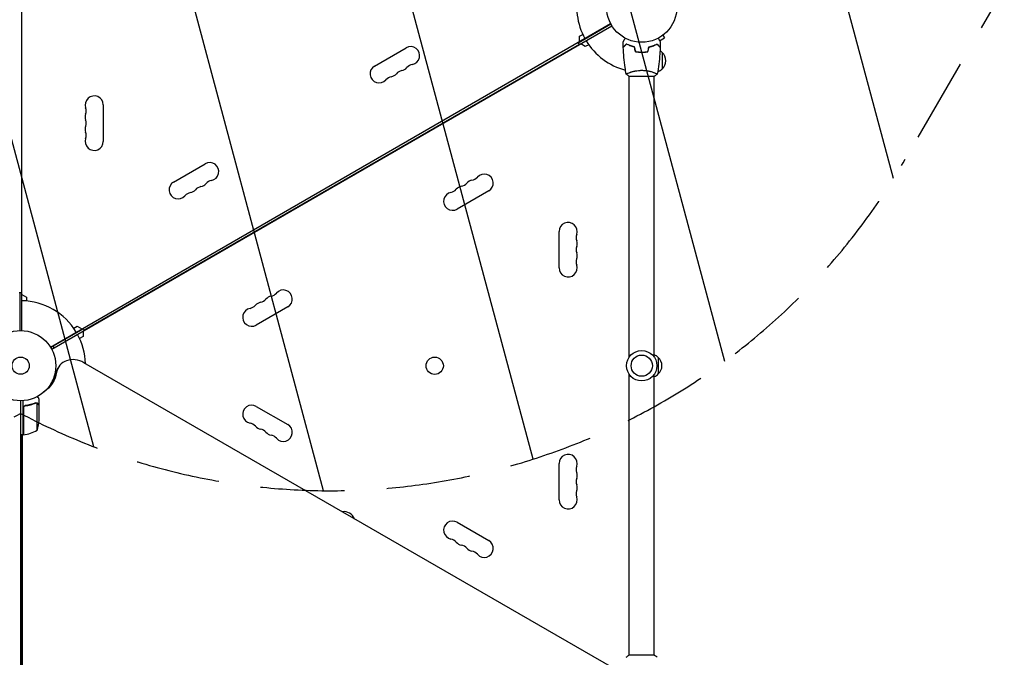
# Model space of a CAD drawing. Units: millimetres. Extents: x -4919 to 6796, y -6325 to 8633.
# Drawn here: x -1 to 1484, y 1724 to 2686 of the extents above; entities that cross this region are included whole.
import ezdxf

# ---------------------------------------------------------------- set-up
doc = ezdxf.new("R2010")
doc.units = ezdxf.units.MM
doc.header["$LTSCALE"] = 20
doc.linetypes.add('HIDDEN', pattern=[9.524999999999999, 6.35, -3.175])
for name, color, linetype in [('2d', 230, 'Continuous'), ('AS-Free_Space', 31, 'HIDDEN'), ('AS-Free_Space_Hatch', 31, 'HIDDEN')]:
    doc.layers.add(name, color=color, linetype=linetype)

msp = doc.modelspace()

# ---------------------------------------------------------------- hatches: boundary and pattern name
at = {"layer": 'AS-Free_Space_Hatch'}
h = msp.add_hatch(dxfattribs=at)
h.set_pattern_fill('ANSI31', color=256, scale=100, angle=59.99999999999999)
h.set_pattern_definition([(105, (0, 0), (-306.6814498467792, -82.17504682005031), [])])
edge = h.paths.add_edge_path()
edge.add_line((2560.271276979384, 4598.519932884637), (1334.545147233149, 2475.499999999412))
edge.add_arc((468.5197434487128, 2975.499999999418), 1000.000000000001, 242.0617473364002, 329.99999999999966, ccw=False)
edge.add_arc((-468.5197595731149, 2975.499990688456), 1000, 209.9999999999991, 297.93825380224723, ccw=False)
edge.add_line((-1334.545163357561, 2475.49999068847), (-3442.470163357498, 6126.533189233116))
edge.add_arc((-2576.444759573054, 6626.533189233107), 1000, 29.999999999999375, 209.9999999999994, ccw=False)
edge.add_line((-1710.41935578861, 7126.533189233097), (-1.075003547157394e-05, 4163.999981377498))
edge.add_line((-1.075003558526078e-05, 4163.999981377498), (828.2204694105089, 5598.519932884642))
edge.add_arc((1694.245873194946, 5098.519932884639), 1000, -30.000000000000227, 149.9999999999999, ccw=False)
edge = h.paths.add_edge_path()
edge.add_arc((-2365.078973788201, 1622.999999999413), 500, 0, 360)
edge = h.paths.add_edge_path()
edge.add_line((-1071.655081720906, -2774.161049654348), (-2311.39371058807, -4921.451342958018))
edge.add_arc((-3177.419114372505, -4421.451342958013), 999.9999999999997, 149.9999999999996, 329.99999999999966, ccw=False)
edge.add_line((-4043.44451815694, -3921.451342958007), (-2803.705889289777, -1774.161049654336))
edge.add_line((-2803.705889289777, -1774.161049654336), (-1071.655081720906, -2774.161049654348))

# ---------------------------------------------------------------- linework, layer by layer
at = {"layer": '2d'}
for p, q in [((2.00000000133241, 2216.962250706878), (2.000000001331955, 3193.037749291945)), ((1.500000001330022, 3135.999999999416), (1.500000001331557, 2273.999999999416)), ((44.86665455559336, 2192.213176160716), (890.1728323418322, 2680.250925453252)), ((46.86665455559364, 2188.749074545578), (892.1728323418301, 2676.786823838117)), ((890.648311273759, 2679.370742804215), (841.2766924798077, 2650.8660254032)), ((842.9369465178315, 2661.062177825998), (848.0276534051602, 2664.001298817762)), ((842.936946517832, 2652.97927405734), (842.9369465178318, 2661.062177825998)), ((968.9686044921348, 2662.697146082235), (971.3686520206945, 2658.54014182219)), ((970.1676901263716, 2663.620268841111), (970.1264310660458, 2663.596447911526)), ((970.1676901263716, 2663.620268841111), (970.164063921231, 2663.626549612653)), ((842.5266924798075, 2648.700961893739), (96.0127944176204, 2217.70096189374)), ((840.7766924798136, 2651.732050806973), (842.5266924798075, 2648.700961893739)), ((851.9369465178236, 2645.473720557876), (844.9369465178218, 2649.515172442205)), ((857.0276534051625, 2648.412841549647), (851.9369465178236, 2645.473720557876)), ((953.5394868935816, 2646.618320372751), (953.5394868935823, 2646.406107585261)), ((956.0394868935794, 2647.584645852645), (956.0394868935798, 2647.367979283118)), ((964.0693332117, 2654.325878142915), (971.368652020695, 2658.540141822189)), ((533.9330943544101, 2616.200752737408), (581.564491562555, 2643.700752737408)), ((935.0394868960943, 2637.201395561829), (935.0394868960943, 2637.001233590994)), ((937.0394868936053, 2636.96075942578), (937.0394868936048, 2637.160759422653)), ((939.5394868936053, 2637.023996887866), (939.5394868936048, 2637.22425247754)), ((968.039486893606, 2636.699999999992), (968.0394868936673, 2611.699999998991)), ((917.5394872785753, 2600.999999999367), (956.5394872785753, 2600.999999999463)), ((918.0394868950084, 2606.188221622993), (918.0394868950084, 2606.189586624217)), ((918.0394868960607, 2176.961481396185), (918.0394868950211, 2601.000351326798)), ((956.0394868950084, 2606.188167522682), (956.0394868950084, 2606.188282755356)), ((956.0394868960607, 2176.961481396278), (956.0394868950211, 2601.000350378381)), ((124.6507923063606, 2557.499999999403), (124.6507923063584, 2502.499999999403)), ((230.8242030298564, 2441.200752737412), (278.4556002380014, 2468.700752737411)), ((706.2152838675636, 2427.799247261395), (658.5838866594183, 2400.299247261397)), ((812.3886945910651, 2311.499999999404), (812.3886945910654, 2366.499999999405)), ((1.500000001331728, 2273.999999999416), (-1.999999998662133, 2273.999999999416)), ((-0.9999999986686134, 2273.999999999416), (-0.9999999986684998, 2216.990565197383)), ((2.000000001334229, 2271.505553498669), (9.000000001336844, 2267.464101614341)), ((9.000000001336844, 2267.464101614341), (9.000000001336787, 2261.585859630819)), ((403.1063925430094, 2252.799247261396), (355.474995334864, 2225.299247261398)), ((94.76279441762017, 2219.866025403201), (45.3911756236663, 2191.361308002184)), ((80.01183349227352, 2220.587158449173), (85.10254037959885, 2223.526279440936)), ((85.10254037959885, 2223.526279440936), (92.10254037960124, 2219.484827556607)), ((94.102540379591, 2216.020725941471), (94.10254037959135, 2207.937822172813)), ((96.0127944176204, 2217.70096189374), (94.26279441762472, 2220.732050806978)), ((94.10254037959135, 2207.937822172813), (89.0118334922696, 2204.998701181053)), ((50.70985817855569, 2190.967949191851), (49.20985817855757, 2193.566025403201)), ((962.0394868960618, 2176.499999999976), (962.0394868961232, 2151.499999998976)), ((56.88931613821092, 2161.510969902289), (51.85508312799561, 2152.791422551455)), ((893.2309591178941, 1708.026144989575), (95.59079969409049, 2168.543905749363)), ((48.02614132124108, 2141.583716857019), (48.71540827351743, 2142.777562238341)), ((918.0394868971639, 1726.999649620449), (918.0394868961241, 2151.038518602553)), ((956.0394868971639, 1726.999648672032), (956.0394868961241, 2151.038518602647)), ((45.04069660245722, 2133.37693953879), (43.76843890852774, 2134.111477860858)), ((45.89934640192382, 2137.499999999445), (46.96995483748412, 2136.881883930978)), ((2.982176283694571e-09, 2110.999999999416), (2.983426838909509e-09, 1134.999999999997)), ((4.000000002982802, 2059.749999999998), (4.000000002982858, 2111.151158952645)), ((28.00000000298286, 2103.70257738807), (28.00000000298286, 2113.502577388065)), ((4.200000002982847, 2100.607571430018), (4.20000000298279, 2059.754652092914)), ((7.801699756846119, 2103.70257738807), (6.296098372881943, 2103.70257738807)), ((23.77967804905722, 2108.012741422543), (23.77746856665033, 2108.012741422543)), ((24.74761516174522, 2066.749999999998), (24.74761516174527, 2107.642061246123)), ((28.00000000298286, 2103.70257738807), (27.88427269431361, 2103.70257738807)), ((28.0000000029828, 2081.589303874142), (28.00000000298286, 2103.502190774108)), ((355.4749953348655, 2102.700752737414), (403.1063925430094, 2075.200752737413)), ((4.000000002982802, 2059.749999999998), (2.98280156130204e-09, 2059.749999999998)), ((1.854740197498586, 2059.749999999999), (1.854720627645747, 1222.16505375515)), ((2.517139250983632, 2059.749999999999), (2.517119707937297, 1223.312362617102)), ((812.3886945910656, 1961.499999999406), (812.3886945910658, 2016.499999999407)), ((658.5838866594158, 1927.700752737413), (706.2152838675597, 1900.200752737412)), ((956.53948651361, 1726.999999999462), (917.53948651361, 1726.999999999367))]:
    msp.add_line(p, q, dxfattribs=at)
for centre, radius in [((937.0394868960936, 2704.999999999414), 53.00000000000003), ((1.331557086814428e-09, 2163.999999999416), 53.00000000000003), ((937.0394868960923, 2163.999999999416), 23.00000000000003), ((1.331557086814428e-09, 2163.999999999416), 13), ((624.7335287755736, 2163.929786970643), 13.00000000000006), ((937.0394868960923, 2163.999999999416), 16)]:
    msp.add_circle(centre, radius, dxfattribs=at)
for centre, radius, start, end in [((937.0394868960943, 2704.999999999413), 98.00000000000007, 165.2000549481963, 208.830617194391), ((588.389887715096, 2631.878819819421), 13.65079230508277, 280.8901131682183, 119.9999999999945), ((937.0394868960946, 2704.999999999417), 98.00000000000006, 211.1693828056107, 255.5122482171554), ((955.8492147217369, 2624.701064841629), 16.99999999998522, 44.18650162484837, 58.93591712813275), ((956.5177682736364, 2624.199999999463), 16.999999999146, 312.6679254886318, 47.33207451164267), ((540.7584905069492, 2604.37881981942), 13.65079230508272, 119.9999999999888, 319.1098868317843), ((593.6798155911284, 2604.383062636423), 14.34920769491727, 100.8901131682183, 139.1098868317822), ((561.9255507856951, 2586.049729303097), 14.34920769491089, 100.8901131682087, 139.1098868317843), ((556.63562290967, 2613.545486486083), 13.65079230507606, 280.8901131682087, 319.1098868317843), ((577.8026831884106, 2595.216395969762), 14.34920769491159, 100.8901131682119, 139.1098868317843), ((572.5127553123838, 2622.712153152751), 13.65079230507882, 280.8901131682119, 319.1098868317823), ((955.8492147217305, 2623.698935157304), 16.99999999999851, 288.1503465089702, 315.8134983754096), ((111.000000001278, 2557.499999999406), 13.65079230508272, 0, 199.1098868317915), ((111.0000000012701, 2539.166666666069), 13.6507923050753, 160.8901131682085, 199.1098868317915), ((84.54301184650444, 2548.333333332738), 14.34920769491083, 340.8901131682085, 19.1098868317915), ((84.54301184650211, 2529.999999999404), 14.34920769491188, 340.8901131682085, 19.1098868317915), ((111.0000000012727, 2520.833333332736), 13.65079230507888, 160.8901131682085, 199.1098868317647), ((84.543011846495, 2511.666666666071), 14.34920769491734, 340.8901131682085, 19.10988683176368), ((111.0000000012758, 2502.499999999403), 13.65079230508277, 160.8901131682085, 0), ((285.2809963905424, 2456.878819819424), 13.65079230508278, 280.8901131682183, 119.9999999999945), ((699.3898877150248, 2439.621180179383), 13.65079230508272, 299.9999999999888, 139.1098868317843), ((237.6495991823956, 2429.378819819424), 13.65079230508269, 119.9999999999888, 319.1098868317843), ((269.4038639878304, 2447.712153152755), 13.65079230507846, 280.8901131682119, 319.1098868317823), ((290.570924266575, 2429.383062636427), 14.34920769491742, 100.8901131682215, 139.1098868317822), ((662.3456950335633, 2448.783604029042), 14.34920769491188, 280.8901131682119, 319.1098868317823), ((683.5127553123032, 2430.454513512722), 13.6507923050753, 100.8901131682087, 139.1098868317822), ((678.222827436279, 2457.950270695707), 14.34920769491083, 280.8901131682087, 319.1098868317843), ((258.8166594611415, 2411.049729303101), 14.3492076949107, 100.8901131682087, 139.1098868317843), ((253.5267315851167, 2438.545486486086), 13.65079230507554, 280.8901131682087, 319.1098868317843), ((274.6937918638573, 2420.216395969766), 14.34920769491197, 100.8901131682119, 139.1098868317843), ((651.7584905068773, 2412.121180179384), 13.65079230508278, 100.8901131682183, 299.9999999999945), ((646.4685626308453, 2439.616937362382), 14.34920769491734, 280.8901131682183, 319.1098868317823), ((667.6356229095898, 2421.287846846053), 13.65079230507888, 100.8901131682119, 139.1098868317822), ((826.0394868961482, 2366.499999999405), 13.65079230508278, 340.8901131682352, 180), ((852.4964750509293, 2357.333333332738), 14.34920769491745, 160.8901131682353, 199.1098868317647), ((826.0394868961519, 2348.166666666072), 13.65079230507876, 340.8901131682085, 19.1098868317915), ((852.4964750509225, 2338.999999999405), 14.34920769491171, 160.8901131682085, 199.1098868317915), ((826.039486896155, 2329.833333332739), 13.65079230507538, 340.8901131682085, 19.1098868317915), ((852.4964750509209, 2320.666666666071), 14.34920769491073, 160.8901131682085, 199.1098868317915), ((826.0394868961478, 2311.499999999402), 13.6507923050827, 180, 19.1098868317915), ((375.1139361117249, 2282.950270695708), 14.34920769491083, 280.8901131682087, 319.1098868317843), ((396.2809963904706, 2264.621180179385), 13.65079230508272, 299.9999999999888, 139.1098868317843), ((1.332296051259618e-09, 2163.999999999417), 97.99999999999994, 31.16938280561074, 88.83061719438624), ((364.5267315850356, 2246.287846846054), 13.65079230507888, 100.8901131682087, 139.1098868317822), ((359.2368037090091, 2273.783604029044), 14.34920769491188, 280.8901131682119, 319.1098868317843), ((380.403863987749, 2255.454513512723), 13.6507923050753, 100.8901131682087, 139.1098868317822), ((348.6495991823231, 2237.121180179385), 13.65079230508278, 100.8901131682183, 299.9999999999945), ((343.3596713062911, 2264.616937362383), 14.34920769491734, 280.8901131682183, 319.1098868317823), ((1.330420218437212e-09, 2163.999999999415), 97.99999999999999, 1.861154720341902, 28.83061719439107), ((949.849214724187, 2164.501064841607), 16.99999999999378, 44.18650162485064, 68.64572378715124), ((950.5177682760923, 2163.999999999449), 16.99999999914579, 312.6679254886318, 47.33207451164028), ((949.8492147241893, 2163.498935157285), 16.99999999999331, 291.3542762131324, 315.8134983754396), ((348.6495991823218, 2090.878819819429), 13.65079230508269, 59.99999999999707, 259.1098868317881), ((-21.89999999702007, 2084.749999999999), 50.0000000000029, 338.8998039758998, 356.3756925059869), ((-1.265380979288977, 2109.450398496575), 49.99999999999972, 276.4727922233312, 301.3496882206782), ((343.3596713062947, 2063.383062636437), 14.3492076949107, 40.89011316821566, 79.1098868317881), ((364.526731585036, 2081.712153152755), 13.65079230507554, 220.8901131682156, 259.1098868317849), ((359.2368037090082, 2054.216395969768), 14.34920769491198, 40.89011316821566, 79.10988683178489), ((396.2809963904677, 2063.378819819427), 13.65079230508278, 220.8901131682177, 60.00000000000554), ((4.03299426796292, 2062.750000000137), 3.000000000139396, 273.1912243021468, 276.4727922233054), ((380.4038639877519, 2072.545486486089), 13.65079230507846, 220.8901131682156, 259.1098868317785), ((375.1139361117193, 2045.049729303096), 14.34920769491742, 40.89011316821779, 79.1098868317785), ((826.0394868961487, 2016.499999999407), 13.65079230508275, 340.8901131682352, 180), ((852.4964750509291, 2007.33333333274), 14.34920769491692, 160.8901131682085, 199.1098868317647), ((852.4964750509232, 1988.999999999407), 14.34920769491188, 160.8901131682085, 199.1098868317915), ((826.0394868961521, 1998.166666666074), 13.65079230507893, 340.8901131682085, 19.10988683176475), ((826.039486896156, 1979.833333332741), 13.65079230507474, 340.8901131682085, 19.1098868317915), ((826.0394868961482, 1961.499999999404), 13.65079230508274, 180, 19.1098868317915), ((852.4964750509214, 1970.666666666073), 14.34920769491071, 160.8901131682085, 199.1098868317915), ((487.7588841388347, 1926.823169168771), 16.99999999914588, 21.21888796040304, 98.78111203960253), ((651.7584905068722, 1915.878819819427), 13.65079230508272, 59.99999999999707, 259.1098868317881), ((646.4685626308451, 1888.383062636435), 14.34920769491089, 40.89011316821566, 79.1098868317881), ((667.6356229095866, 1906.712153152753), 13.65079230507606, 220.8901131682156, 259.1098868317849), ((662.345695033559, 1879.216395969767), 14.3492076949116, 40.89011316821566, 79.10988683178489), ((683.5127553123025, 1897.545486486089), 13.65079230507882, 220.8901131682156, 259.1098868317785), ((699.3898877150184, 1888.378819819425), 13.65079230508277, 220.8901131682177, 60.00000000000554), ((678.2228274362699, 1870.049729303095), 14.34920769491727, 40.89011316821779, 79.1098868317785)]:
    msp.add_arc(centre, radius, start, end, dxfattribs=at)
for centre, major_axis, ratio, start_param, end_param in [((82.87007825174408, 2146.510969902289), (-25.98076211353312, 14.99999999999996), 0.8480480961564256, -1.570796326794895, 0.3102183873265789), ((82.20767917145247, 2145.363661040337), (-25.98076211353291, 15.0000000000002), 0.8480480961564255, 1.15903503066589e-14, 0.3102183873266044), ((78.4982443218372, 2138.938731413398), (-25.98076211354956, 15.00000000000991), 0.8480480961564255, 3.560890756862779e-15, 0.06741726867035493), ((77.8358452418679, 2137.791422551262), (-25.98076211387258, 15.000000000192), 0.8480480961564255, -4.973799150320701e-14, 0.006887342392875449)]:
    msp.add_ellipse(centre, major_axis=major_axis, ratio=ratio, start_param=start_param, end_param=end_param, dxfattribs=at)
at = {"layer": '2d', "extrusion": (0, 0, -0.9999999999999999)}
msp.add_ellipse((-3.764719781299164, 2169.386771810111), major_axis=(52.65434455009435, -30.40000000000021), ratio=0.8480480961564254, start_param=-0.3102183873265743, end_param=0.3928776223573459, dxfattribs=at)
at = {"layer": '2d', "extrusion": (0, 0, -1)}
for centre, major_axis, ratio, start_param, end_param in [((-8.798952791517195, 2160.667224459279), (52.65434455009685, -30.40000000000163), 0.8480480961564255, -0.2739085725783941, -0.09779162858328963), ((-8.136553711222064, 2161.814533321229), (52.65434455009336, -30.39999999999964), 0.8480480961564255, -0.29442664351141, -0.0848909396373532), ((-4.427118861592703, 2168.23946294816), (52.65434455009622, -30.40000000000133), 0.8480480961564255, -0.310218387326568, -0.01284717395855473), ((-4.427118861592703, 2168.23946294816), (52.65434455009623, -30.4000000000013), 0.8480480961564254, -0.310218387326568, -0.01284717395855467)]:
    msp.add_ellipse(centre, major_axis=major_axis, ratio=ratio, start_param=start_param, end_param=end_param, dxfattribs=at)
at = {"layer": '2d', "extrusion": (0, 0, -0.9999999999999998)}
msp.add_ellipse((-8.136553711222064, 2161.814533321229), major_axis=(52.65434455009346, -30.39999999999971), ratio=0.8480480961564255, start_param=-0.2944266435114109, end_param=-0.08489093963735442, dxfattribs=at)
at = {"layer": '2d'}
for points, knots in [([(909.0216994846069, 2652.614726780686), (909.0216994846148, 2652.6147267807), (909.024547899596, 2652.619660380169), (909.0340508147576, 2652.636119912049), (909.0390708481036, 2652.64481486486), (909.0497480966953, 2652.663308401906), (909.0511256623574, 2652.665694415623), (909.0584655563036, 2652.678407484861), (909.0676302467712, 2652.694281194385), (909.1106087659248, 2652.768722173194), (909.1597523197026, 2652.853841305203), (909.3612228494567, 2653.202798498966), (909.5671537320675, 2653.559481250498), (909.963962577426, 2654.246774331555), (910.1109996824023, 2654.501450067974), (910.4251236570005, 2655.045528751857), (910.5929468279505, 2655.336207010631), (911.1245125762214, 2656.256905894204), (911.5160915720264, 2656.935140610119), (912.0328057994893, 2657.830115905084), (912.1292720301988, 2657.997200317889), (912.2271842076113, 2658.166789183849)], [0.03093241879590771, 0.03093241879590771, 0.03093241879590771, 0.03093241879590771, 0.03756195000007697, 0.03756195000007697, 0.04131814500008466, 0.04131814500008466, 0.04225719375008659, 0.04225719375008659, 0.04319624250008852, 0.04319624250008852, 0.04507434000009236, 0.04507434000009236, 0.04883053500010006, 0.04883053500010006, 0.05070863250010391, 0.05070863250010391, 0.05258673000010777, 0.05258673000010777, 0.05634292500011545, 0.05634292500011545, 0.05718798299253208, 0.05718798299253208, 0.05718798299253208, 0.05718798299253208]), ([(913.9987572889324, 2649.494096804774), (913.4488063219633, 2648.944145837802), (912.9365860191381, 2648.431925534974), (911.9929056685419, 2647.488245184374), (911.5613643707206, 2647.05670388655), (910.9823921779723, 2646.477731693799), (910.8008432794093, 2646.296182795235), (910.4626874341709, 2645.958026949995), (910.3063825128331, 2645.801722028657), (909.8857393659844, 2645.381078881805), (909.6662152663448, 2645.161554782165), (909.4362221468998, 2644.931561662719), (909.376167566116, 2644.871507081935), (909.312543564711, 2644.807883080529), (909.2957492074436, 2644.791088723262), (909.2712964416212, 2644.76663595744), (909.2645674048274, 2644.759906920646), (909.2442825572955, 2644.739622073114), (909.2323506085916, 2644.727690124409), (909.2180485067543, 2644.713388022572), (909.2140597551058, 2644.709399270924), (909.2087996118364, 2644.704139127654), (909.2073149280363, 2644.702654443854), (909.2073034596431, 2644.702642975461)], [0, 0, 0, 0, 0.003506300941913347, 0.003506300941913347, 0.007012601883826694, 0.007012601883826694, 0.008765752354783366, 0.008765752354783366, 0.01051890282574004, 0.01051890282574004, 0.01402520376765338, 0.01402520376765338, 0.01577835423861005, 0.01577835423861005, 0.01665492947408839, 0.01665492947408839, 0.01753150470956672, 0.01753150470956672, 0.02103780565148007, 0.02103780565148007, 0.02454410659339341, 0.02454410659339341, 0.02744840295341631, 0.02744840295341631, 0.02744840295341631, 0.02744840295341631]), ([(913.5286450974834, 2604.061273125985), (912.9554082235452, 2607.302944221669), (912.4361924947243, 2610.554494236204), (911.2397570887026, 2618.943443316026), (910.6426831677452, 2624.094355416713), (909.7302474155556, 2634.30384857119), (909.4087161004775, 2639.365310450239), (909.2174602224698, 2644.42997413558)], [0.0591674455711174, 0.0591674455711174, 0.0591674455711174, 0.0591674455711174, 10.00133445797149, 10.00133445797149, 25.65313206749078, 25.65313206749078, 40.96303908771547, 40.96303908771547, 40.96303908771547, 40.96303908771547]), ([(914.0358986512194, 2649.248395454586), (913.4849071016574, 2648.697403905021), (912.9715354381049, 2648.184032241466), (912.0253084172402, 2647.237805220597), (911.5923737958524, 2646.804870599207), (911.0110906709763, 2646.223587474328), (910.828734147914, 2646.041230951264), (910.488877881806, 2645.701374685155), (910.3316239663511, 2645.544120769699), (909.908085970733, 2645.120582774079), (909.6865286127054, 2644.89902541605), (909.4532929421362, 2644.66578974548), (909.3921259357612, 2644.604622739105), (909.3050036000338, 2644.517500403377), (909.2801792067235, 2644.492676010067), (909.2554704444422, 2644.467967247785), (909.2431013294506, 2644.455598132794), (909.2284350512971, 2644.44093185464), (909.2243649225461, 2644.436861725889), (909.2189993994702, 2644.431496202813), (909.2174866464404, 2644.429983449783), (909.2174748533814, 2644.429971656724)], [9.965227682168975e-18, 9.965227682168975e-18, 9.965227682168975e-18, 9.965227682168975e-18, 0.003506658101860132, 0.003506658101860132, 0.007013316203720255, 0.007013316203720255, 0.008766645254650316, 0.008766645254650316, 0.01051997430558038, 0.01051997430558038, 0.0140266324074405, 0.0140266324074405, 0.01577996145837056, 0.01577996145837056, 0.01753329050930062, 0.01753329050930062, 0.02103994861116075, 0.02103994861116075, 0.02454660671302087, 0.02454660671302087, 0.0274492072537813, 0.0274492072537813, 0.0274492072537813, 0.0274492072537813]), ([(926.1106181476368, 2644.999999999395), (924.8720714530748, 2645.281868421661), (923.6960475720832, 2645.599640649165), (921.4544571178574, 2646.288344810415), (920.3890672585633, 2646.659368739537), (918.8699465977118, 2647.243018085763), (918.3768017012917, 2647.442085891451), (917.4171012267218, 2647.846935501389), (916.9494846141231, 2648.053212277086), (915.5949953472759, 2648.67479820178), (914.7616701661188, 2649.090263248899), (913.9987572889324, 2649.494096804774)], [6.490740907898788e-18, 6.490740907898788e-18, 6.490740907898788e-18, 6.490740907898788e-18, 0.004042939346911621, 0.004042939346911621, 0.008085878693823236, 0.008085878693823236, 0.01010734836727904, 0.01010734836727904, 0.01212881804073485, 0.01212881804073485, 0.01617175738764647, 0.01617175738764647, 0.01617175738764647, 0.01617175738764647]), ([(925.9486028782178, 2644.83190855554), (924.7326706734048, 2645.111753103889), (923.5776256528995, 2645.425796134506), (921.375403187451, 2646.104445170082), (920.3283843009651, 2646.469137199396), (918.3371615178073, 2647.232774554969), (917.3916547751749, 2647.632431149953), (915.6117866853613, 2648.445054190538), (914.7896345345305, 2648.852298548971), (914.0358986512194, 2649.248395454586)], [0, 0, 0, 0, 0.003981808010130003, 0.003981808010130003, 0.007963616020260009, 0.007963616020260009, 0.01194542403039001, 0.01194542403039001, 0.01592723204052002, 0.01592723204052002, 0.01592723204052002, 0.01592723204052002]), ([(947.9683556448442, 2644.999999999442), (949.2069023394049, 2645.281868421715), (950.3829262203951, 2645.599640649226), (952.6245166746178, 2646.288344810488), (953.6899065339101, 2646.659368739616), (955.2090271947588, 2647.24301808585), (955.7021720911782, 2647.442085891541), (956.6618725657461, 2647.846935501484), (957.1294891783439, 2648.053212277183), (958.4839784451881, 2648.674798201884), (959.3173036263431, 2649.090263249009), (960.0802165035277, 2649.494096804887)], [3.878959614448864e-18, 3.878959614448864e-18, 3.878959614448864e-18, 3.878959614448864e-18, 0.004042939346912231, 0.004042939346912231, 0.00808587869382446, 0.00808587869382446, 0.01010734836728058, 0.01010734836728058, 0.01212881804073669, 0.01212881804073669, 0.01617175738764893, 0.01617175738764893, 0.01617175738764893, 0.01617175738764893]), ([(948.130370914266, 2644.831908555595), (949.3463031190774, 2645.11175310395), (950.5013481395813, 2645.425796134572), (952.7035706050265, 2646.104445170159), (953.7505894915105, 2646.469137199478), (955.7418122746647, 2647.232774555061), (956.6873190172951, 2647.63243115005), (958.4671871071048, 2648.445054190644), (959.2893392579335, 2648.85229854908), (960.0430751412425, 2649.248395454698)], [5.204170427930421e-18, 5.204170427930421e-18, 5.204170427930421e-18, 5.204170427930421e-18, 0.003981808010129996, 0.003981808010129996, 0.007963616020259981, 0.007963616020259981, 0.01194542403038997, 0.01194542403038997, 0.01592723204051995, 0.01592723204051995, 0.01592723204051995, 0.01592723204051995]), ([(960.0430751412425, 2649.248395454698), (960.594066690807, 2648.697403905137), (961.1074383543623, 2648.184032241584), (962.0536653752317, 2647.237805220719), (962.4865999966216, 2646.804870599331), (963.0678831215007, 2646.223587474455), (963.2502396445636, 2646.041230951393), (963.5900959106732, 2645.701374685285), (963.747349826129, 2645.54412076983), (964.1708878217491, 2645.120582774212), (964.3924451797777, 2644.899025416184), (964.6256808503483, 2644.665789745615), (964.6868478567235, 2644.60462273924), (964.7739701924513, 2644.517500403513), (964.7987945857619, 2644.492676010203), (964.823503348043, 2644.467967247921), (964.835872463035, 2644.455598132929), (964.8505387411885, 2644.440931854776), (964.8546088699393, 2644.436861726025), (964.8599743930154, 2644.431496202949), (964.8614871460452, 2644.42998344992), (964.8614989391042, 2644.42997165686)], [8.498374721940739e-18, 8.498374721940739e-18, 8.498374721940739e-18, 8.498374721940739e-18, 0.003506658101860144, 0.003506658101860144, 0.00701331620372028, 0.00701331620372028, 0.008766645254650344, 0.008766645254650344, 0.01051997430558041, 0.01051997430558041, 0.01402663240744054, 0.01402663240744054, 0.0157799614583706, 0.0157799614583706, 0.01753329050930066, 0.01753329050930066, 0.02103994861116079, 0.02103994861116079, 0.02454660671302092, 0.02454660671302092, 0.02744920725377899, 0.02744920725377899, 0.02744920725377899, 0.02744920725377899]), ([(960.0802165035277, 2649.494096804887), (960.6301674704998, 2648.944145837918), (961.1423877733275, 2648.431925535093), (962.0860681239285, 2647.488245184496), (962.5176094217518, 2647.056703886675), (963.0965816145033, 2646.477731693927), (963.2781305130668, 2646.296182795364), (963.6162863583072, 2645.958026950125), (963.7725912796457, 2645.801722028787), (964.1932344264965, 2645.381078881939), (964.4127585261372, 2645.161554782299), (964.6427516455831, 2644.931561662855), (964.7028062263676, 2644.87150708207), (964.7664302277728, 2644.807883080665), (964.7832245850402, 2644.791088723398), (964.8076773508628, 2644.766635957576), (964.8144063876566, 2644.759906920782), (964.8346912351885, 2644.73962207325), (964.8466231838927, 2644.727690124546), (964.86092528573, 2644.713388022709), (964.8649140373786, 2644.70939927106), (964.8701741806481, 2644.704139127791), (964.8716588644481, 2644.70265444399), (964.8716703328412, 2644.702642975597)], [0, 0, 0, 0, 0.003506300941913521, 0.003506300941913521, 0.007012601883827041, 0.007012601883827041, 0.0087657523547838, 0.0087657523547838, 0.01051890282574056, 0.01051890282574056, 0.01402520376765407, 0.01402520376765407, 0.01577835423861083, 0.01577835423861083, 0.01665492947408921, 0.01665492947408921, 0.01753150470956759, 0.01753150470956759, 0.02103780565148109, 0.02103780565148109, 0.0245441065933946, 0.0245441065933946, 0.02744840295341901, 0.02744840295341901, 0.02744840295341901, 0.02744840295341901]), ([(964.8615135700159, 2644.429974135717), (964.7365739462782, 2641.12143699753), (964.5560696398345, 2637.814509181227), (963.9509505290212, 2629.343622150113), (963.445776375743, 2624.183111391495), (962.1819066527958, 2614.03022089767), (961.4296163018687, 2609.033630183514), (960.5502541667436, 2604.060851679682)], [0, 0, 0, 0, 10.00133456150111, 10.00133456150111, 25.65286089757587, 25.65286089757587, 40.90430256603113, 40.90430256603113, 40.90430256603113, 40.90430256603113]), ([(961.8517895847892, 2658.166789183963), (961.9516861526706, 2657.993763252929), (962.05011960445, 2657.823271513283), (962.5707328855849, 2656.921542859267), (962.9657129264654, 2656.237417360491), (963.5034728928406, 2655.305989776458), (963.6741703591701, 2655.010333092053), (963.9907998763422, 2654.461914681138), (964.1362544974888, 2654.209979887118), (964.3987135855766, 2653.755387411644), (964.5157444145764, 2653.552684069766), (964.7175599409509, 2653.203129324331), (964.8025264103771, 2653.055963082346), (964.9341831629079, 2652.827926897804), (964.9798287459187, 2652.748866428889), (965.0168259456434, 2652.684785399229), (965.0232642449716, 2652.673633937678), (965.0281299624862, 2652.665206267727), (965.0303865710309, 2652.661297707075), (965.0406334235101, 2652.643549637964), (965.0454136591427, 2652.635270026976), (965.0544794185041, 2652.619567671153), (965.0572732225016, 2652.614728660682), (965.0572732224048, 2652.614728660851)], [0.002923061075124171, 0.002923061075124171, 0.002923061075124171, 0.002923061075124171, 0.003790040114522066, 0.003790040114522066, 0.007580080229044132, 0.007580080229044132, 0.009475100286305162, 0.009475100286305162, 0.01137012034356619, 0.01137012034356619, 0.01326514040082723, 0.01326514040082723, 0.01516016045808826, 0.01516016045808826, 0.01705518051534929, 0.01705518051534929, 0.0180026905439798, 0.0180026905439798, 0.01895020057261032, 0.01895020057261032, 0.02274024068713238, 0.02274024068713238, 0.02935902084294107, 0.02935902084294107, 0.02935902084294107, 0.02935902084294107]), ([(927.8256334047853, 2637.826735263101), (929.2973212421296, 2637.547632896592), (930.8006481097234, 2637.331617273372), (933.1056060417125, 2637.111441150798), (933.8822960839946, 2637.055383243617), (935.4533965996368, 2636.979945862998), (936.2508601529873, 2636.960759425778), (937.039486896261, 2636.96075942578)], [1.734723475976807e-18, 1.734723475976807e-18, 1.734723475976807e-18, 1.734723475976807e-18, 0.004702908927725761, 0.004702908927725761, 0.007054363391588641, 0.007054363391588641, 0.00940581785545152, 0.00940581785545152, 0.00940581785545152, 0.00940581785545152]), ([(927.9862624946738, 2637.999999999393), (929.4348032385285, 2637.72911054083), (930.9130641024574, 2637.519776283244), (933.1773123359237, 2637.306576252452), (933.9399075346953, 2637.252334944284), (935.4816699714604, 2637.17935383798), (936.2645948769255, 2637.160759422651), (937.0394868962605, 2637.160759422653)], [3.469446951953614e-18, 3.469446951953614e-18, 3.469446951953614e-18, 3.469446951953614e-18, 0.004616901742752371, 0.004616901742752371, 0.006925352614128555, 0.006925352614128555, 0.00923380348550474, 0.00923380348550474, 0.00923380348550474, 0.00923380348550474]), ([(937.0394868962605, 2637.160759422653), (938.5893032740212, 2637.160759422656), (940.1193392162647, 2637.233705575808), (942.3870567535198, 2637.44605376171), (943.1383680151241, 2637.534028757533), (944.6319071928503, 2637.743662679039), (945.3683130662573, 2637.864531359307), (946.0927112978434, 2637.999999999437)], [0.00923380348550474, 0.00923380348550474, 0.00923380348550474, 0.00923380348550474, 0.01385080156839122, 0.01385080156839122, 0.01615930060983446, 0.01615930060983446, 0.01846779965127771, 0.01846779965127771, 0.01846779965127771, 0.01846779965127771]), ([(937.039486896261, 2636.96075942578), (938.6166140889934, 2636.960759425784), (940.1742950570604, 2637.035993001054), (942.4838597057885, 2637.255298639261), (943.2500629985896, 2637.34630852893), (944.7697896098662, 2637.562688662566), (945.5174213482373, 2637.687169833388), (946.2533403877326, 2637.826735263146)], [0.00940581785545152, 0.00940581785545152, 0.00940581785545152, 0.00940581785545152, 0.01410835021193202, 0.01410835021193202, 0.01645961639017227, 0.01645961639017227, 0.01881088256841253, 0.01881088256841253, 0.01881088256841253, 0.01881088256841253]), ([(913.539393052584, 2604.000538400152), (913.5395035484282, 2603.999904648911), (913.5395169499832, 2603.999830363212), (913.5389741672277, 2604.002899811156), (913.5357243744725, 2604.021354920467), (913.5270156938084, 2604.072803038476), (913.533609728782, 2604.093908308746), (913.570389223878, 2604.144013228176), (913.5998932264451, 2604.173087104068), (913.8015241771911, 2604.337187776733), (914.1333688569539, 2604.527552396486), (914.8729830167813, 2604.888929968415), (915.1603449990205, 2605.022046612488), (915.8182325066716, 2605.311582497541), (916.1837349419172, 2605.465841655496), (917.3829941704469, 2605.9501119259), (918.3197868741911, 2606.302151766412), (919.6648900539064, 2606.75969839396), (919.9432652156631, 2606.852211080285), (920.5121998987534, 2607.036478970688), (920.8033485024819, 2607.128454893376), (921.6966081127619, 2607.403088150174), (922.3184290567106, 2607.584479518315), (923.6160156583389, 2607.938961802955), (924.2919293236066, 2608.112002147253), (925.3487155883647, 2608.361310127098), (925.7081441572498, 2608.442700793909), (926.4420403554561, 2608.601281231709), (926.8162781702215, 2608.678390125233), (928.7035442807739, 2609.046852802365), (930.2813524142232, 2609.291183120576), (932.7628028958795, 2609.548826513912), (933.613113062798, 2609.616303505731), (935.3176122548505, 2609.706538323908), (936.1755478192285, 2609.729873053119), (937.0394688009735, 2609.729873379366)], [0.1222086445381456, 0.1222086445381456, 0.1222086445381456, 0.1222086445381456, 0.1226883650287292, 0.1226883650287292, 0.1252433536382131, 0.1252433536382131, 0.126520847942955, 0.126520847942955, 0.127798342247697, 0.127798342247697, 0.1329083194666647, 0.1329083194666647, 0.1354633080761486, 0.1354633080761486, 0.1380182966856325, 0.1380182966856325, 0.1431282739046003, 0.1431282739046003, 0.1444057682093422, 0.1444057682093422, 0.1456832625140841, 0.1456832625140841, 0.148238251123568, 0.148238251123568, 0.1507932397330519, 0.1507932397330519, 0.1520707340377938, 0.1520707340377938, 0.1533482283425357, 0.1533482283425357, 0.1584582055615035, 0.1584582055615035, 0.1610131941709873, 0.1610131941709873, 0.1635681827804712, 0.1635681827804712, 0.1635681827804712, 0.1635681827804712]), ([(937.0394688009735, 2609.729873379366), (937.9039068021286, 2609.729873705965), (938.7615685953342, 2609.70641675552), (940.4528165416202, 2609.617103825171), (941.2884330793288, 2609.551223121754), (942.5273866297082, 2609.423297923469), (942.9379609823297, 2609.375818925313), (943.7543669200998, 2609.271727736978), (944.1613900868849, 2609.214918656014), (945.3616968222987, 2609.033672448658), (946.1371035114137, 2608.89820823952), (947.6421365844487, 2608.60424737082), (948.3718775264188, 2608.445823379704), (949.7881071652632, 2608.111784180787), (950.4773491188337, 2607.935282301256), (952.4443576477445, 2607.397155232544), (953.6335897295091, 2607.025680032323), (955.2427924014223, 2606.477553574756), (955.7522021531479, 2606.295416506807), (956.6948852053399, 2605.94455661714), (957.1290970195548, 2605.775550824036), (958.3218382169164, 2605.292866303394), (958.9728340349795, 2605.003505841144), (959.7173455958307, 2604.638736442334), (959.9229394864367, 2604.530546703452), (960.2481963324285, 2604.343523859581), (960.3681818148737, 2604.26443633599), (960.484255936716, 2604.168254624584), (960.5122859025398, 2604.139936435614), (960.546731224784, 2604.090931721579), (960.5515239224956, 2604.070237552682), (960.543000781516, 2604.019887219175), (960.5398607701634, 2604.002115864113), (960.5394606758143, 2603.999851773261), (960.5394822496187, 2603.999973892014), (960.5395816355854, 2604.000544406573)], [0.1635681827804712, 0.1635681827804712, 0.1635681827804712, 0.1635681827804712, 0.1661247004403333, 0.1661247004403333, 0.1686812181001954, 0.1686812181001954, 0.1699594769301264, 0.1699594769301264, 0.1712377357600575, 0.1712377357600575, 0.1737942534199196, 0.1737942534199196, 0.1763507710797817, 0.1763507710797817, 0.1789072887396438, 0.1789072887396438, 0.184020324059368, 0.184020324059368, 0.1865768417192301, 0.1865768417192301, 0.1891333593790921, 0.1891333593790921, 0.1942463946988163, 0.1942463946988163, 0.1968029123586784, 0.1968029123586784, 0.1993594300185405, 0.1993594300185405, 0.2006376888484716, 0.2006376888484716, 0.2019159476784026, 0.2019159476784026, 0.2044724653382647, 0.2044724653382647, 0.2049029173524184, 0.2049029173524184, 0.2049029173524184, 0.2049029173524184]), ([(960.5408548922344, 2603.99904462637), (959.4961616481664, 2603.112157354188), (958.3313080320856, 2602.215538620312), (956.9295448601172, 2601.258811533091), (956.735122727762, 2601.128581017575), (956.5394872785753, 2600.999999999463)], [0, 0, 0, 0, 4.405134746964044, 4.405134746964044, 5.108723783550392, 5.108723783550392, 5.108723783550392, 5.108723783550392]), ([(28.00000000298286, 2113.50257738807), (28.00000000298286, 2113.502574894088), (27.93775422836939, 2113.610592914901), (27.75066038284808, 2113.934650718309), (27.67268221286366, 2114.06967511481), (27.5323164041157, 2114.31271940261), (27.45628455685596, 2114.444368469771), (27.37148968812141, 2114.591207921826), (27.31301402997292, 2114.69247653095), (27.28248587053434, 2114.745348473389), (26.86346458131692, 2115.471112561797), (26.32267904285021, 2116.407784617466), (25.6292579054155, 2117.608824768711)], [0.5000000000000018, 0.5000000000000018, 0.5000000000000018, 0.5000000000000018, 0.625000000000002, 0.625000000000002, 0.6875000000000021, 0.6875000000000021, 0.7187500000000021, 0.7343750000000021, 0.7343750000000021, 0.750000000000002, 0.750000000000002, 0.9464968979229449, 0.9464968979229449, 0.9464968979229449, 0.9464968979229449]), ([(4.000000002982858, 2100.786393869672), (4.000000002982858, 2100.971413971795), (4.016968761953024, 2101.153525876767), (4.083409563599389, 2101.512177242649), (4.133434549418155, 2101.690082282633), (4.265344544596701, 2102.03359464389), (4.346104723193434, 2102.197087812748), (4.536398334429464, 2102.507987426764), (4.647314391610394, 2102.656766255524), (4.891838799236893, 2102.928607394682), (5.025133032274596, 2103.052008615364), (5.313438271905511, 2103.274087431017), (5.469851367360377, 2103.373205498147), (5.792909926678021, 2103.53882602978), (5.960589192132829, 2103.606425265982), (6.308201534038858, 2103.711178782833), (6.488306294529707, 2103.748068665678), (6.669811323737576, 2103.768167743744)], [0, 0, 0, 0, 0.0005471720626839877, 0.0005471720626839877, 0.001094344125367996, 0.001094344125367996, 0.001641516188052004, 0.001641516188052004, 0.002188688250736012, 0.002188688250736012, 0.002735860313420021, 0.002735860313420021, 0.003283032376104029, 0.003283032376104029, 0.003830204438788037, 0.003830204438788037, 0.004377376501472045, 0.004377376501472045, 0.004377376501472045, 0.004377376501472045]), ([(4.371188432696499, 2101.606483388008), (4.465520441408273, 2101.873621523214), (4.594711986289212, 2102.121303586263), (4.839442012409791, 2102.464314181677), (4.929913925948256, 2102.573846089506), (5.122522720999712, 2102.7763533408), (5.225273502233961, 2102.870285799932), (5.552681520532985, 2103.130273574083), (5.797966528302027, 2103.274236575207), (6.310198448985773, 2103.485948412832), (6.583326692353182, 2103.556818783069), (6.861442009252414, 2103.588406629234)], [0.001013660673380894, 0.001013660673380894, 0.001013660673380894, 0.001013660673380894, 0.001852652543050855, 0.001852652543050855, 0.002272148477885827, 0.002272148477885827, 0.002691644412720798, 0.002691644412720798, 0.003530636282390727, 0.003530636282390727, 0.004369628152060657, 0.004369628152060657, 0.004369628152060657, 0.004369628152060657]), ([(22.65780112006655, 2107.795159918928), (20.22980254713775, 2106.816363276172), (17.68903223307262, 2105.973978279222), (13.69321458852522, 2104.951323987673), (12.33034683037886, 2104.650714909799), (10.2359838436517, 2104.266521880823), (9.527954927970711, 2104.149391437296), (8.104828945334873, 2103.94012139378), (7.389319003958633, 2103.847842897083), (6.669811323737576, 2103.768167743744)], [0, 0, 0, 0, 0.008697053603232733, 0.008697053603232733, 0.0130455804048491, 0.0130455804048491, 0.01521984380565728, 0.01521984380565728, 0.01739410720646547, 0.01739410720646547, 0.01739410720646547, 0.01739410720646547]), ([(6.861442009252414, 2103.588406629234), (9.730832461827731, 2103.914306925603), (12.47175520726654, 2104.430968341816), (17.73264269680095, 2105.780006924917), (20.25228337729021, 2106.613029213002), (22.6682777715144, 2107.583786169143)], [2.602085213965211e-18, 2.602085213965211e-18, 2.602085213965211e-18, 2.602085213965211e-18, 0.008593070406938633, 0.008593070406938633, 0.01718614081387726, 0.01718614081387726, 0.01718614081387726, 0.01718614081387726]), ([(23.81147048947315, 2107.79998978882), (23.96990649171119, 2107.798685701738), (24.12959178179494, 2107.784649333199), (24.44208042169669, 2107.731931484396), (24.59601371446161, 2107.693315926575), (24.74761516174527, 2107.642061246123)], [0.001328786731256557, 0.001328786731256557, 0.001328786731256557, 0.001328786731256557, 0.00187245517643791, 0.00187245517643791, 0.002416123621619264, 0.002416123621619264, 0.002416123621619264, 0.002416123621619264]), ([(24.14182661878948, 2107.990778510049), (24.34209088199634, 2107.966411383054), (24.5214207921403, 2107.923700856832), (24.81831546505254, 2107.831425232416), (24.93929751240773, 2107.781229149947), (25.02888511394417, 2107.740190163136)], [0.0005261849813795036, 0.0005261849813795036, 0.0005261849813795036, 0.0005261849813795036, 0.001315456198602776, 0.001315456198602776, 0.002104727415826049, 0.002104727415826049, 0.002104727415826049, 0.002104727415826049]), ([(25.02888511394417, 2107.740190163136), (25.16416528678275, 2107.678219967108), (25.29276489015274, 2107.607463781615), (25.47623831975301, 2107.488150519175), (25.56561843041203, 2107.425199141905), (25.6658999861429, 2107.345990062837), (25.71505794545243, 2107.304944071906), (25.73939321573698, 2107.284060713591), (25.74977060728907, 2107.275033482274), (25.75667733424132, 2107.268998167927), (25.75956824673864, 2107.266462782511), (26.01947238313903, 2107.037294288791), (26.21907540164102, 2106.787229282043), (26.37755065404781, 2106.512742093132)], [0, 0, 0, 0, 0.2500000000000004, 0.2500000000000004, 0.3750000000000008, 0.4375000000000006, 0.4687500000000007, 0.4843750000000013, 0.4921875000000019, 0.4921875000000019, 0.5000000000000026, 0.5000000000000026, 1, 1, 1, 1]), ([(26.38485453065709, 2106.300091407753), (26.29850472910437, 2106.449653651266), (26.207138144591, 2106.579114651028), (26.0152624036682, 2106.814253071872), (25.91472746488199, 2106.919545642968), (25.5995273911148, 2107.20734874917), (25.37233196693876, 2107.361398974163), (25.12857383102869, 2107.483295612564)], [1.734723475976807e-18, 1.734723475976807e-18, 1.734723475976807e-18, 1.734723475976807e-18, 0.001089401631287881, 0.001089401631287881, 0.00217880326257576, 0.00217880326257576, 0.004357606525151521, 0.004357606525151521, 0.004357606525151521, 0.004357606525151521]), ([(28.00000000298286, 2103.502190774108), (27.88968278284227, 2103.693317769378), (27.69198686318776, 2104.035827638392), (27.14690638779058, 2104.9801020613), (26.79937461440284, 2105.582121561948), (26.38485453065709, 2106.300091407753)], [0, 0, 0, 0, 0.005170241585800168, 0.005170241585800168, 0.01034048317160034, 0.01034048317160034, 0.01034048317160034, 0.01034048317160034]), ([(913.5381188999506, 1724.00095537246), (914.582812144017, 1724.887842644641), (915.7476657600944, 1725.784461378515), (917.1494289320633, 1726.741188465735), (917.3438510644207, 1726.871418981253), (917.53948651361, 1726.999999999367)], [0, 0, 0, 0, 4.405134746956354, 4.405134746956354, 5.10872378355091, 5.10872378355091, 5.10872378355091, 5.10872378355091])]:
    msp.add_open_spline(points, degree=3, knots=knots, dxfattribs=at)
for points in [[(909.2072892912279, 2644.70264540622), (909.1101690991336, 2647.338961029093), (909.048303965197, 2649.976790435936), (909.0217259465462, 2652.614737830895)], [(927.8256334047853, 2637.826735263101), (927.2001884964368, 2640.160927438369), (926.5745103888669, 2642.495989924981), (925.9486028782178, 2644.83190855554)], [(927.9862624946738, 2637.999999999393), (927.3612936323252, 2640.332415546804), (926.7360774315619, 2642.665754173745), (926.1106181476368, 2644.999999999395)], [(946.0927112978434, 2637.999999999437), (946.71768016018, 2640.332415546849), (947.3428963609315, 2642.665754173791), (947.9683556448442, 2644.999999999442)], [(946.2533403877326, 2637.826735263146), (946.8787852960697, 2640.160927438417), (947.504463403628, 2642.495989925032), (948.130370914266, 2644.831908555595)], [(965.057247852196, 2652.614738455986), (965.0306698370312, 2649.976790852672), (964.9688047010065, 2647.3389612374), (964.8716845012566, 2644.702645406357)], [(917.5394659806202, 2601.000013997414), (916.1212353472788, 2601.93214440497), (914.7451638264752, 2602.974357411152), (913.5381516830364, 2603.999077124611)], [(913.5388851134232, 2604.00339904758), (913.5387916687914, 2604.003926868471), (913.5386982255916, 2604.004454689624), (913.538604783824, 2604.00498251104)], [(4.371188432696499, 2101.606483388008), (4.257101981346977, 2101.283402789153), (4.200000002982847, 2100.950391098857), (4.200000002982847, 2100.607571430018)], [(22.65780112006655, 2107.795159918928), (23.000666869253, 2107.933379046386), (23.35197439383819, 2108.003691197946), (23.71039410179895, 2108.011946638758)], [(22.6682777715144, 2107.583786169143), (23.03456192013499, 2107.730960718078), (23.40774482109612, 2107.80003728359), (23.78634922802041, 2107.800095253662)], [(23.71039410179895, 2108.011946638758), (23.73298622465188, 2108.012467000582), (23.75534286964307, 2108.012726628737), (23.77746856665033, 2108.012741422543)], [(24.14182661878948, 2107.990778510049), (24.02858711396243, 2108.004556911401), (23.90780305526408, 2108.012749147186), (23.77967804903517, 2108.012742086193)], [(23.78634922802041, 2107.800095253662), (23.78852642971913, 2107.800091688136), (23.79070335786713, 2107.800089630075), (23.79288047588705, 2107.800085201694)], [(23.81147048947315, 2107.79998978882), (23.80527468428443, 2107.800040786507), (23.79907797282596, 2107.800073332821), (23.79288047588705, 2107.800085201694)], [(24.74761516174527, 2107.642061246123), (24.87913987968494, 2107.59759427361), (25.00606812092951, 2107.544557298006), (25.12857383102869, 2107.483295612564)], [(956.5395078115646, 1726.999986001417), (957.9577384449062, 1726.06785559386), (959.3338099657101, 1725.025642587677), (960.5408221091486, 1724.000922874219)]]:
    msp.add_open_spline(points, degree=3, dxfattribs=at)
msp.add_rational_spline([(28.00000000298286, 2103.70257738807), (28.00000000298292, 2103.70257738807), (27.45326994111844, 2104.649541633244), (26.37755065404781, 2106.512742093132)], [0.9837755065106492, 0.9837755065106488, 0.9891836710070991, 1], degree=3, dxfattribs=at)
at = {"layer": 'AS-Free_Space'}
msp.add_lwpolyline([(2560.271276979384, 4598.519932884637), (1334.545147233149, 2475.499999999412, -0.4037128564094017), (7.162944939409499e-07, 2092.046973138369, -0.4037128621874462), (-1334.545163357561, 2475.49999068847), (-3442.470163357498, 6126.533189233116, -1), (-1710.41935578861, 7126.533189233097), (-1.075003558526078e-05, 4163.999981377498), (828.2204694105089, 5598.519932884642, -1)], format="xyb", close=True, dxfattribs=at)

doc.saveas('drawing.dxf')
